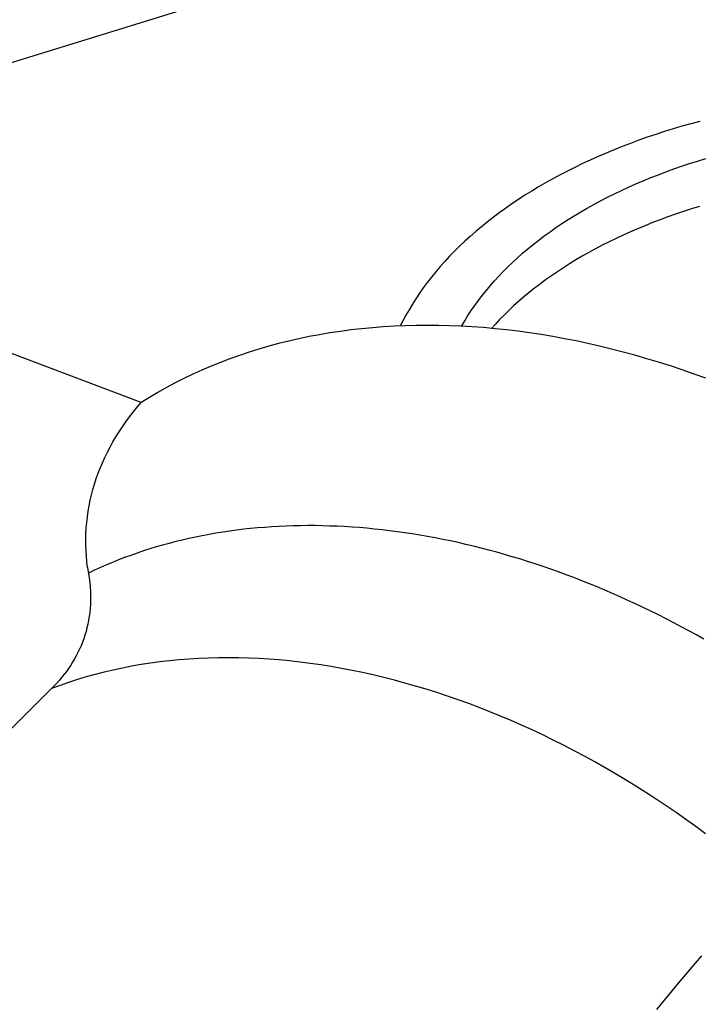
# Model space of a CAD drawing. Units: millimetres. Extents: x 0 to 594, y 0 to 420.
# Drawn here: x 517 to 518, y 116 to 117 of the extents above; entities that cross this region are included whole.
import ezdxf

# ---------------------------------------------------------------- set-up
doc = ezdxf.new("R2010")
doc.units = ezdxf.units.MM
doc.header["$LTSCALE"] = 32.67
doc.layers.get('0').update_dxf_attribs({"linetype": 'CONTINUOUS'})

msp = doc.modelspace()

# ---------------------------------------------------------------- linework, layer by layer
at = {"color": 7, "linetype": 'CONTINUOUS'}
for p, q in [((516.1576, 117.2241), (520.3089, 118.5132)), ((517.8537, 117.2803), (517.8382, 117.2761)), ((517.7926, 117.2626), (517.7777, 117.2578)), ((517.8077, 117.2673), (517.7926, 117.2626)), ((517.8229, 117.2718), (517.8077, 117.2673)), ((517.8382, 117.2761), (517.8229, 117.2718)), ((517.7484, 117.2476), (517.734, 117.2423)), ((517.763, 117.2528), (517.7484, 117.2476)), ((517.7777, 117.2578), (517.763, 117.2528)), ((517.7057, 117.2313), (517.6918, 117.2255)), ((517.7198, 117.2369), (517.7057, 117.2313)), ((517.734, 117.2423), (517.7198, 117.2369)), ((517.6646, 117.2136), (517.6512, 117.2074)), ((517.6781, 117.2196), (517.6646, 117.2136)), ((517.6918, 117.2255), (517.6781, 117.2196)), ((517.836, 117.2074), (517.8498, 117.2118)), ((517.8498, 117.2118), (517.8638, 117.2161)), ((517.6252, 117.1946), (517.6124, 117.1879)), ((517.6381, 117.201), (517.6252, 117.1946)), ((517.6512, 117.2074), (517.6381, 117.201)), ((517.7953, 117.1933), (517.8087, 117.1982)), ((517.8087, 117.1982), (517.8223, 117.2029)), ((517.8223, 117.2029), (517.836, 117.2074)), ((517.5999, 117.1812), (517.5876, 117.1743)), ((517.6124, 117.1879), (517.5999, 117.1812)), ((517.7433, 117.1725), (517.7561, 117.1779)), ((517.7561, 117.1779), (517.769, 117.1832)), ((517.769, 117.1832), (517.7821, 117.1883)), ((517.7821, 117.1883), (517.7953, 117.1933)), ((517.5755, 117.1673), (517.5636, 117.1601)), ((517.5876, 117.1743), (517.5755, 117.1673)), ((517.7062, 117.1554), (517.7184, 117.1612)), ((517.7184, 117.1612), (517.7308, 117.1669)), ((517.7308, 117.1669), (517.7433, 117.1725)), ((517.5405, 117.1454), (517.5293, 117.1379)), ((517.5519, 117.1528), (517.5405, 117.1454)), ((517.5636, 117.1601), (517.5519, 117.1528)), ((517.6824, 117.1433), (517.6942, 117.1494)), ((517.6942, 117.1494), (517.7062, 117.1554)), ((517.5183, 117.1303), (517.5075, 117.1225)), ((517.5293, 117.1379), (517.5183, 117.1303)), ((517.6481, 117.1242), (517.6594, 117.1307)), ((517.6594, 117.1307), (517.6708, 117.1371)), ((517.6708, 117.1371), (517.6824, 117.1433)), ((517.8391, 117.1293), (517.8254, 117.1249)), ((517.8529, 117.1336), (517.8391, 117.1293)), ((517.497, 117.1146), (517.4868, 117.1066)), ((517.5075, 117.1225), (517.497, 117.1146)), ((517.6158, 117.104), (517.6263, 117.1109)), ((517.6263, 117.1109), (517.6371, 117.1176)), ((517.6371, 117.1176), (517.6481, 117.1242)), ((517.7852, 117.1106), (517.7721, 117.1056)), ((517.7984, 117.1155), (517.7852, 117.1106)), ((517.8118, 117.1203), (517.7984, 117.1155)), ((517.8254, 117.1249), (517.8118, 117.1203)), ((517.4767, 117.0985), (517.467, 117.0903)), ((517.4868, 117.1066), (517.4767, 117.0985)), ((517.5952, 117.0899), (517.6054, 117.097)), ((517.6054, 117.097), (517.6158, 117.104)), ((517.7464, 117.0951), (517.7338, 117.0897)), ((517.7592, 117.1004), (517.7464, 117.0951)), ((517.7721, 117.1056), (517.7592, 117.1004)), ((517.4574, 117.0819), (517.4482, 117.0735)), ((517.467, 117.0903), (517.4574, 117.0819)), ((517.5756, 117.0754), (517.5853, 117.0827)), ((517.5853, 117.0827), (517.5952, 117.0899)), ((517.7092, 117.0783), (517.6972, 117.0725)), ((517.7214, 117.0841), (517.7092, 117.0783)), ((517.7338, 117.0897), (517.7214, 117.0841)), ((517.4392, 117.065), (517.4304, 117.0563)), ((517.4482, 117.0735), (517.4392, 117.065)), ((517.5479, 117.0528), (517.5569, 117.0605)), ((517.5569, 117.0605), (517.5662, 117.068)), ((517.5662, 117.068), (517.5756, 117.0754)), ((517.6736, 117.0603), (517.6622, 117.0541)), ((517.6853, 117.0665), (517.6736, 117.0603)), ((517.6972, 117.0725), (517.6853, 117.0665)), ((517.4219, 117.0476), (517.4137, 117.0387)), ((517.4304, 117.0563), (517.4219, 117.0476)), ((517.5307, 117.0373), (517.5392, 117.0451)), ((517.5392, 117.0451), (517.5479, 117.0528)), ((517.6509, 117.0477), (517.6398, 117.0412)), ((517.6622, 117.0541), (517.6509, 117.0477)), ((517.4057, 117.0298), (517.398, 117.0208)), ((517.4137, 117.0387), (517.4057, 117.0298)), ((517.5144, 117.0213), (517.5224, 117.0293)), ((517.5224, 117.0293), (517.5307, 117.0373)), ((517.6183, 117.0278), (517.6079, 117.021)), ((517.629, 117.0346), (517.6183, 117.0278)), ((517.6398, 117.0412), (517.629, 117.0346)), ((517.3906, 117.0117), (517.3834, 117.0025)), ((517.398, 117.0208), (517.3906, 117.0117)), ((517.4991, 117.005), (517.5066, 117.0132)), ((517.5066, 117.0132), (517.5144, 117.0213)), ((517.5976, 117.014), (517.5876, 117.0069)), ((517.6079, 117.021), (517.5976, 117.014)), ((517.3765, 116.9933), (517.3699, 116.9839)), ((517.3834, 117.0025), (517.3765, 116.9933)), ((517.4848, 116.9883), (517.4918, 116.9967)), ((517.4918, 116.9967), (517.4991, 117.005)), ((517.5683, 116.9924), (517.559, 116.985)), ((517.5779, 116.9997), (517.5683, 116.9924)), ((517.5876, 117.0069), (517.5779, 116.9997)), ((517.3636, 116.9745), (517.3576, 116.965)), ((517.3699, 116.9839), (517.3636, 116.9745)), ((517.4715, 116.9713), (517.478, 116.9799)), ((517.478, 116.9799), (517.4848, 116.9883)), ((517.5499, 116.9774), (517.541, 116.9698)), ((517.559, 116.985), (517.5499, 116.9774)), ((517.3576, 116.965), (517.3518, 116.9555)), ((517.4593, 116.954), (517.4653, 116.9627)), ((517.4653, 116.9627), (517.4715, 116.9713)), ((517.5324, 116.9621), (517.524, 116.9542)), ((517.541, 116.9698), (517.5324, 116.9621)), ((517.3463, 116.9458), (517.3411, 116.9361)), ((517.3518, 116.9555), (517.3463, 116.9458)), ((517.4482, 116.9364), (517.4536, 116.9453)), ((517.4536, 116.9453), (517.4593, 116.954)), ((517.5159, 116.9463), (517.508, 116.9383)), ((517.524, 116.9542), (517.5159, 116.9463)), ((516.8893, 116.7954), (516.5183, 116.9352)), ((517.2886, 116.9244), (517.27, 116.9226)), ((517.3073, 116.9258), (517.2886, 116.9244)), ((517.3261, 116.927), (517.3073, 116.9258)), ((517.345, 116.9278), (517.3261, 116.927)), ((517.3411, 116.9361), (517.3368, 116.9274)), ((517.3641, 116.9283), (517.345, 116.9278)), ((517.3832, 116.9284), (517.3641, 116.9283)), ((517.4025, 116.9283), (517.3832, 116.9284)), ((517.4219, 116.9278), (517.4025, 116.9283)), ((517.4413, 116.927), (517.4219, 116.9278)), ((517.4609, 116.9259), (517.4413, 116.927)), ((517.4427, 116.9269), (517.443, 116.9275)), ((517.443, 116.9275), (517.4482, 116.9364)), ((517.4806, 116.9245), (517.4609, 116.9259)), ((517.5003, 116.9227), (517.4806, 116.9245)), ((517.5003, 116.9302), (517.494, 116.9233)), ((517.508, 116.9383), (517.5003, 116.9302)), ((517.1793, 116.909), (517.1617, 116.9053)), ((517.1972, 116.9123), (517.1793, 116.909)), ((517.2152, 116.9154), (517.1972, 116.9123)), ((517.2333, 116.9181), (517.2152, 116.9154)), ((517.2516, 116.9205), (517.2333, 116.9181)), ((517.27, 116.9226), (517.2516, 116.9205)), ((517.5201, 116.9206), (517.5003, 116.9227)), ((517.54, 116.9182), (517.5201, 116.9206)), ((517.5599, 116.9155), (517.54, 116.9182)), ((517.58, 116.9125), (517.5599, 116.9155)), ((517.6, 116.9091), (517.58, 116.9125)), ((517.6202, 116.9055), (517.6, 116.9091)), ((517.1096, 116.8923), (517.0926, 116.8874)), ((517.1268, 116.897), (517.1096, 116.8923)), ((517.1442, 116.9013), (517.1268, 116.897)), ((517.1617, 116.9053), (517.1442, 116.9013)), ((517.6404, 116.9015), (517.6202, 116.9055)), ((517.6606, 116.8972), (517.6404, 116.9015)), ((517.6808, 116.8926), (517.6606, 116.8972)), ((517.7011, 116.8876), (517.6808, 116.8926)), ((517.0591, 116.8766), (517.0427, 116.8707)), ((517.0758, 116.8822), (517.0591, 116.8766)), ((517.0926, 116.8874), (517.0758, 116.8822)), ((517.7215, 116.8824), (517.7011, 116.8876)), ((517.7418, 116.8769), (517.7215, 116.8824)), ((517.7622, 116.871), (517.7418, 116.8769)), ((517.0104, 116.8581), (516.9945, 116.8513)), ((517.0264, 116.8646), (517.0104, 116.8581)), ((517.0427, 116.8707), (517.0264, 116.8646)), ((517.7826, 116.8648), (517.7622, 116.871)), ((517.8029, 116.8584), (517.7826, 116.8648)), ((517.8233, 116.8516), (517.8029, 116.8584)), ((516.9788, 116.8442), (516.9634, 116.8368)), ((516.9945, 116.8513), (516.9788, 116.8442)), ((517.8437, 116.8445), (517.8233, 116.8516)), ((517.8641, 116.8372), (517.8437, 116.8445)), ((516.9331, 116.8211), (516.9183, 116.8129)), ((516.9481, 116.8291), (516.9331, 116.8211)), ((516.9634, 116.8368), (516.9481, 116.8291)), ((516.9037, 116.8043), (516.8893, 116.7954)), ((516.9183, 116.8129), (516.9037, 116.8043)), ((516.8757, 116.7789), (516.8824, 116.7872)), ((516.8824, 116.7872), (516.8893, 116.7954)), ((516.863, 116.762), (516.8692, 116.7705)), ((516.8692, 116.7705), (516.8757, 116.7789)), ((516.8514, 116.7448), (516.8571, 116.7534)), ((516.8571, 116.7534), (516.863, 116.762)), ((516.8408, 116.7273), (516.846, 116.7361)), ((516.846, 116.7361), (516.8514, 116.7448)), ((516.8359, 116.7184), (516.8408, 116.7273)), ((516.8269, 116.7006), (516.8313, 116.7095)), ((516.8313, 116.7095), (516.8359, 116.7184)), ((516.819, 116.6824), (516.8228, 116.6915)), ((516.8228, 116.6915), (516.8269, 116.7006)), ((516.8121, 116.6641), (516.8154, 116.6733)), ((516.8154, 116.6733), (516.819, 116.6824)), ((516.8063, 116.6455), (516.8091, 116.6548)), ((516.8091, 116.6548), (516.8121, 116.6641)), ((516.8017, 116.6268), (516.8039, 116.6362)), ((516.8039, 116.6362), (516.8063, 116.6455)), ((516.7981, 116.6078), (516.7997, 116.6173)), ((516.7997, 116.6173), (516.8017, 116.6268)), ((516.7967, 116.5983), (516.7981, 116.6078)), ((516.7949, 116.5791), (516.7957, 116.5887)), ((516.7957, 116.5887), (516.7967, 116.5983)), ((516.7941, 116.5598), (516.7943, 116.5695)), ((516.7943, 116.5695), (516.7949, 116.5791)), ((517.0068, 116.5679), (516.9951, 116.5657)), ((517.0185, 116.57), (517.0068, 116.5679)), ((517.0303, 116.5719), (517.0185, 116.57)), ((517.0422, 116.5736), (517.0303, 116.5719)), ((517.0542, 116.5752), (517.0422, 116.5736)), ((517.0662, 116.5767), (517.0542, 116.5752)), ((517.0783, 116.578), (517.0662, 116.5767)), ((517.0905, 116.5791), (517.0783, 116.578)), ((517.1027, 116.5801), (517.0905, 116.5791)), ((517.1149, 116.581), (517.1027, 116.5801)), ((517.1273, 116.5817), (517.1149, 116.581)), ((517.1397, 116.5823), (517.1273, 116.5817)), ((517.1521, 116.5827), (517.1397, 116.5823)), ((517.1646, 116.5829), (517.1521, 116.5827)), ((517.1772, 116.583), (517.1646, 116.5829)), ((517.1898, 116.583), (517.1772, 116.583)), ((517.2024, 116.5828), (517.1898, 116.583)), ((517.2151, 116.5824), (517.2024, 116.5828)), ((517.2278, 116.5819), (517.2151, 116.5824)), ((517.2406, 116.5813), (517.2278, 116.5819)), ((517.2535, 116.5805), (517.2406, 116.5813)), ((517.2663, 116.5796), (517.2535, 116.5805)), ((517.2792, 116.5785), (517.2663, 116.5796)), ((517.2922, 116.5772), (517.2792, 116.5785)), ((517.3052, 116.5758), (517.2922, 116.5772)), ((517.3182, 116.5743), (517.3052, 116.5758)), ((517.3312, 116.5726), (517.3182, 116.5743)), ((517.3443, 116.5707), (517.3312, 116.5726)), ((517.3574, 116.5688), (517.3443, 116.5707)), ((517.3705, 116.5666), (517.3574, 116.5688)), ((517.3837, 116.5643), (517.3705, 116.5666)), ((516.7942, 116.5501), (516.7941, 116.5598)), ((516.7945, 116.5404), (516.7942, 116.5501)), ((516.9266, 116.5494), (516.9154, 116.5462)), ((516.9378, 116.5525), (516.9266, 116.5494)), ((516.9491, 116.5554), (516.9378, 116.5525)), ((516.9605, 116.5582), (516.9491, 116.5554)), ((516.9719, 116.5609), (516.9605, 116.5582)), ((516.9835, 116.5634), (516.9719, 116.5609)), ((516.9951, 116.5657), (516.9835, 116.5634)), ((517.3969, 116.5619), (517.3837, 116.5643)), ((517.4101, 116.5593), (517.3969, 116.5619)), ((517.4233, 116.5566), (517.4101, 116.5593)), ((517.4366, 116.5537), (517.4233, 116.5566)), ((517.4498, 116.5507), (517.4366, 116.5537)), ((517.4631, 116.5475), (517.4498, 116.5507)), ((516.7951, 116.5306), (516.7945, 116.5404)), ((516.8825, 116.5356), (516.8717, 116.5318)), ((516.8934, 116.5393), (516.8825, 116.5356)), ((516.9044, 116.5428), (516.8934, 116.5393)), ((516.9154, 116.5462), (516.9044, 116.5428)), ((517.4764, 116.5442), (517.4631, 116.5475)), ((517.4897, 116.5408), (517.4764, 116.5442)), ((517.5031, 116.5372), (517.4897, 116.5408)), ((517.5164, 116.5334), (517.5031, 116.5372)), ((517.5297, 116.5295), (517.5164, 116.5334)), ((516.796, 116.5208), (516.7951, 116.5306)), ((516.7972, 116.511), (516.796, 116.5208)), ((516.8399, 116.5196), (516.8295, 116.5152)), ((516.8504, 116.5238), (516.8399, 116.5196)), ((516.861, 116.5279), (516.8504, 116.5238)), ((516.8717, 116.5318), (516.861, 116.5279)), ((517.5431, 116.5255), (517.5297, 116.5295)), ((517.5564, 116.5213), (517.5431, 116.5255)), ((517.5698, 116.517), (517.5564, 116.5213)), ((517.5831, 116.5125), (517.5698, 116.517)), ((516.7972, 116.511), (516.7999, 116.4931)), ((516.8089, 116.506), (516.7987, 116.5012)), ((516.8191, 116.5107), (516.8089, 116.506)), ((516.8295, 116.5152), (516.8191, 116.5107)), ((517.5965, 116.5079), (517.5831, 116.5125)), ((517.6098, 116.5032), (517.5965, 116.5079)), ((517.6232, 116.4983), (517.6098, 116.5032)), ((517.6365, 116.4933), (517.6232, 116.4983)), ((516.7999, 116.4931), (516.8009, 116.4852)), ((516.8009, 116.4852), (516.8016, 116.4774)), ((517.6498, 116.4881), (517.6365, 116.4933)), ((517.6632, 116.4828), (517.6498, 116.4881)), ((517.6765, 116.4774), (517.6632, 116.4828)), ((516.8016, 116.4774), (516.8021, 116.4697)), ((516.8021, 116.4697), (516.8023, 116.4622)), ((517.6898, 116.4718), (517.6765, 116.4774)), ((517.7031, 116.4661), (517.6898, 116.4718)), ((517.7163, 116.4602), (517.7031, 116.4661)), ((516.802, 116.4476), (516.8015, 116.4404)), ((516.8023, 116.4548), (516.802, 116.4476)), ((516.8023, 116.4622), (516.8023, 116.4548)), ((517.7296, 116.4542), (517.7163, 116.4602)), ((517.7428, 116.4481), (517.7296, 116.4542)), ((517.756, 116.4419), (517.7428, 116.4481)), ((516.8008, 116.4334), (516.7999, 116.4266)), ((516.8015, 116.4404), (516.8008, 116.4334)), ((517.7692, 116.4355), (517.756, 116.4419)), ((517.7824, 116.429), (517.7692, 116.4355)), ((516.7988, 116.4198), (516.7975, 116.4132)), ((516.7999, 116.4266), (516.7988, 116.4198)), ((517.7955, 116.4223), (517.7824, 116.429)), ((517.8086, 116.4156), (517.7955, 116.4223)), ((517.8217, 116.4087), (517.8086, 116.4156)), ((516.7944, 116.4003), (516.7925, 116.394)), ((516.796, 116.4067), (516.7944, 116.4003)), ((516.7975, 116.4132), (516.796, 116.4067)), ((517.8348, 116.4016), (517.8217, 116.4087)), ((517.8478, 116.3945), (517.8348, 116.4016)), ((516.7882, 116.3818), (516.7858, 116.3759)), ((516.7904, 116.3879), (516.7882, 116.3818)), ((516.7925, 116.394), (516.7904, 116.3879)), ((517.8608, 116.3872), (517.8478, 116.3945)), ((516.7805, 116.3643), (516.7776, 116.3586)), ((516.7832, 116.37), (516.7805, 116.3643)), ((516.7858, 116.3759), (516.7832, 116.37)), ((516.7713, 116.3476), (516.7679, 116.3422)), ((516.7745, 116.3531), (516.7713, 116.3476)), ((516.7776, 116.3586), (516.7745, 116.3531)), ((516.9056, 116.3458), (516.8893, 116.3433)), ((516.922, 116.348), (516.9056, 116.3458)), ((516.9385, 116.3499), (516.922, 116.348)), ((516.9552, 116.3515), (516.9385, 116.3499)), ((516.972, 116.3529), (516.9552, 116.3515)), ((516.9889, 116.3539), (516.972, 116.3529)), ((517.0059, 116.3546), (516.9889, 116.3539)), ((517.0231, 116.355), (517.0059, 116.3546)), ((517.0403, 116.3551), (517.0231, 116.355)), ((517.0577, 116.355), (517.0403, 116.3551)), ((517.0751, 116.3545), (517.0577, 116.355)), ((517.0926, 116.3537), (517.0751, 116.3545)), ((517.1102, 116.3526), (517.0926, 116.3537)), ((517.1279, 116.3513), (517.1102, 116.3526)), ((517.1457, 116.3496), (517.1279, 116.3513)), ((517.1635, 116.3476), (517.1457, 116.3496)), ((517.1814, 116.3453), (517.1635, 116.3476)), ((516.7606, 116.3317), (516.7567, 116.3266)), ((516.7643, 116.3369), (516.7606, 116.3317)), ((516.7679, 116.3422), (516.7643, 116.3369)), ((516.8256, 116.3303), (516.8101, 116.3263)), ((516.8413, 116.334), (516.8256, 116.3303)), ((516.8571, 116.3374), (516.8413, 116.334)), ((516.8731, 116.3405), (516.8571, 116.3374)), ((516.8893, 116.3433), (516.8731, 116.3405)), ((517.1994, 116.3428), (517.1814, 116.3453)), ((517.2174, 116.3399), (517.1994, 116.3428)), ((517.2355, 116.3367), (517.2174, 116.3399)), ((517.2536, 116.3333), (517.2355, 116.3367)), ((517.2718, 116.3295), (517.2536, 116.3333)), ((517.29, 116.3255), (517.2718, 116.3295)), ((516.7441, 116.3116), (516.7395, 116.3068)), ((516.7484, 116.3165), (516.7441, 116.3116)), ((516.7527, 116.3215), (516.7484, 116.3165)), ((516.7644, 116.3126), (516.7495, 116.3074)), ((516.7567, 116.3266), (516.7527, 116.3215)), ((516.7795, 116.3174), (516.7644, 116.3126)), ((516.7947, 116.322), (516.7795, 116.3174)), ((516.8101, 116.3263), (516.7947, 116.322)), ((517.3082, 116.3212), (517.29, 116.3255)), ((517.3265, 116.3165), (517.3082, 116.3212)), ((517.3448, 116.3116), (517.3265, 116.3165)), ((517.3631, 116.3064), (517.3448, 116.3116)), ((516.7348, 116.302), (516.0338, 115.6058)), ((516.7495, 116.3074), (516.7348, 116.302)), ((516.7395, 116.3068), (516.7348, 116.302)), ((517.3814, 116.3009), (517.3631, 116.3064)), ((517.3998, 116.2952), (517.3814, 116.3009)), ((517.4181, 116.2891), (517.3998, 116.2952)), ((517.4364, 116.2828), (517.4181, 116.2891)), ((517.4548, 116.2762), (517.4364, 116.2828)), ((517.4731, 116.2693), (517.4548, 116.2762)), ((517.4914, 116.2621), (517.4731, 116.2693)), ((517.5097, 116.2546), (517.4914, 116.2621)), ((517.5279, 116.2469), (517.5097, 116.2546)), ((517.5461, 116.2389), (517.5279, 116.2469)), ((517.5643, 116.2306), (517.5461, 116.2389)), ((517.5825, 116.2221), (517.5643, 116.2306)), ((517.6006, 116.2133), (517.5825, 116.2221)), ((517.6186, 116.2043), (517.6006, 116.2133)), ((517.6366, 116.1949), (517.6186, 116.2043)), ((517.6546, 116.1854), (517.6366, 116.1949)), ((517.6725, 116.1755), (517.6546, 116.1854)), ((517.6903, 116.1655), (517.6725, 116.1755)), ((517.708, 116.1551), (517.6903, 116.1655)), ((517.7257, 116.1446), (517.708, 116.1551)), ((517.7432, 116.1337), (517.7257, 116.1446)), ((517.7607, 116.1227), (517.7432, 116.1337)), ((517.7781, 116.1114), (517.7607, 116.1227)), ((517.7954, 116.0999), (517.7781, 116.1114)), ((517.8126, 116.0881), (517.7954, 116.0999)), ((517.8297, 116.0761), (517.8126, 116.0881)), ((517.8467, 116.0639), (517.8297, 116.0761)), ((517.8636, 116.0514), (517.8467, 116.0639)), ((517.8566, 115.8413), (517.8456, 115.8285)), ((517.8456, 115.8285), (517.8323, 115.8129)), ((517.8323, 115.8129), (517.8191, 115.7971)), ((517.8191, 115.7971), (517.8057, 115.781)), ((517.8057, 115.781), (517.7923, 115.7648)), ((517.7923, 115.7648), (517.7788, 115.7482))]:
    msp.add_line(p, q, dxfattribs=at)

doc.saveas('drawing.dxf')
